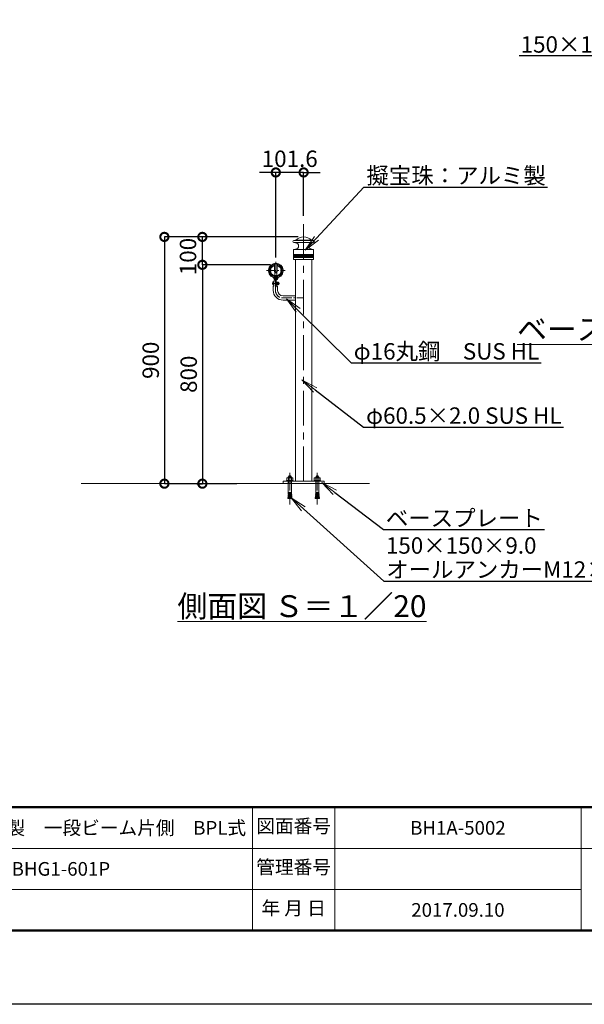
# Model space of a CAD drawing. Extents: x 1878 to 10278, y 25224 to 31164.
# Drawn here: x 6457 to 8519, y 25224 to 28823 of the extents above; entities that cross this region are included whole.
import ezdxf
from ezdxf import colors
from ezdxf.entities.mleader import LeaderData, LeaderLine
from ezdxf.enums import TextEntityAlignment as Align
from ezdxf.math import Vec2, Vec3

# ---------------------------------------------------------------- set-up
doc = ezdxf.new("R2010")
doc.units = 0
doc.header["$MEASUREMENT"] = 0
doc.header["$PDMODE"] = 1
for name, pattern in [('CENTER', [50.8, 31.75, -6.35, 6.35, -6.35]), ('DASHED', [19.05, 12.7, -6.35]), ('DOT', [0.25, 0, -0.25])]:
    doc.linetypes.add(name, pattern=pattern)
doc.layers.get('0').update_dxf_attribs({"linetype": 'CONTINUOUS'})
doc.layers.get('DefPoints').update_dxf_attribs({"linetype": 'CONTINUOUS'})
for name, color, linetype, lineweight in [('FRAM3', 1, 'CONTINUOUS', 50), ('ボルトナット', 7, 'CONTINUOUS', 9), ('基準線', 6, 'CENTER', 13), ('外形線', 7, 'CONTINUOUS', 18), ('寸法', 7, 'CONTINUOUS', 18), ('寸法線', 3, 'CONTINUOUS', 18), ('文字', 4, 'CONTINUOUS', 18), ('文字一般', 4, 'CONTINUOUS', 18), ('文字引出', 4, 'CONTINUOUS', 18), ('細線', 8, 'CONTINUOUS', 5), ('金具', 40, 'CONTINUOUS', 9)]:
    doc.layers.add(name, color=color, linetype=linetype, lineweight=lineweight)
doc.styles.get("Standard").update_dxf_attribs({"font": 'TXT.SHX', "bigfont": 'bigfont.shx'})
doc.dimstyles.new('20ベース', dxfattribs={"dimscale": 20, "dimtxt": 3, "dimasz": 3, "dimexe": 0, "dimexo": 1, "dimgap": 1, "dimtad": 3, "dimdec": 1, "dimdsep": 46, "dimtxsty": 'STANDARD', "dimblk1": 'DOTSMALL', "dimblk2": 'DOTSMALL', "dimsah": 1, "dimcen": 0, "dimclrd": 256, "dimclre": 256, "dimclrt": 7, "dimadec": 0, "dimazin": 0, "dimtfac": 1, "dimtdec": 1, "dimtix": 1, "dimtmove": 2, "dimatfit": 3, "dimldrblk": 'DOTSMALL', "dimfxl": 1, "dimtolj": 1, "dimarcsym": 0})

# ---------------------------------------------------------------- blocks, each defined once
blk = doc.blocks.new('_DotSmall')
at = {"layer": 'FRAM3', "color": 0, "const_width": 0.5}
blk.add_lwpolyline([(-0.0625, 0, 1), (0.0625, 0, 1)], format="xyb", close=True, dxfattribs=at)
blk = doc.blocks.new('*D5')
at = {"layer": 'DefPoints', "color": 0, "transparency": 16777216}
for p in [(7392.6, 28264.4), (7494.2, 28086.3), (7392.6, 27934)]:
    blk.add_point(p, dxfattribs=at)
at = {"layer": '寸法線', "lineweight": -2, "transparency": 16777216}
for p, q in [((7392.6, 28264.4), (7332.6, 28264.4)), ((7392.6, 27954), (7392.6, 28264.4)), ((7494.2, 28264.4), (7392.6, 28264.4)), ((7494.2, 28106.3), (7494.2, 28264.4)), ((7494.2, 28264.4), (7554.2, 28264.4))]:
    blk.add_line(p, q, dxfattribs=at)
at = {"layer": '寸法線', "lineweight": -2, "transparency": 16777216, "xscale": 60, "yscale": 60, "zscale": 60}
blk.add_blockref('_DotSmall', (7392.6, 28264.4), dxfattribs=at)
at = {"layer": '寸法線', "lineweight": -2, "transparency": 16777216, "xscale": 60, "yscale": 60, "zscale": 60, "rotation": 180}
blk.add_blockref('_DotSmall', (7494.2, 28264.4), dxfattribs=at)
at = {"layer": '寸法線', "color": 7, "transparency": 16777216, "insert": (7443.4, 28314.4), "char_height": 60, "attachment_point": 5}
blk.add_mtext('\\A1;101.6', dxfattribs=at)
blk = doc.blocks.new('*D16')
at = {"layer": 'DefPoints', "color": 0, "transparency": 16777216}
for p in [(7494.2, 28028.8), (6985.7, 27126.8), (7269.9, 27126.8)]:
    blk.add_point(p, dxfattribs=at)
at = {"layer": '寸法線', "lineweight": -2, "transparency": 16777216}
for p, q in [((7474.2, 28028.8), (6985.7, 28028.8)), ((6985.7, 28028.8), (6985.7, 27126.8)), ((7249.9, 27126.8), (6985.7, 27126.8))]:
    blk.add_line(p, q, dxfattribs=at)
at = {"layer": '寸法線', "lineweight": -2, "transparency": 16777216, "xscale": 60, "yscale": 60, "zscale": 60}
for p, rotation in [((6985.7, 28028.8), 90), ((6985.7, 27126.8), 270)]:
    blk.add_blockref('_DotSmall', p, dxfattribs=dict(at, rotation=rotation))
at = {"layer": '寸法線', "color": 7, "transparency": 16777216, "insert": (6935.7, 27577.8), "char_height": 60, "attachment_point": 5, "rotation": 90}
blk.add_mtext('\\A1;900', dxfattribs=at)
blk = doc.blocks.new('*D17')
at = {"layer": 'DefPoints', "color": 0, "transparency": 16777216}
for p in [(7124.4, 28028.8), (7494.2, 28028.8), (7392.6, 27926.8)]:
    blk.add_point(p, dxfattribs=at)
at = {"layer": '寸法線', "lineweight": -2, "transparency": 16777216}
for p, q in [((7474.2, 28028.8), (7124.4, 28028.8)), ((7124.4, 27926.8), (7124.4, 28028.8)), ((7372.6, 27926.8), (7124.4, 27926.8))]:
    blk.add_line(p, q, dxfattribs=at)
at = {"layer": '寸法線', "lineweight": -2, "transparency": 16777216, "xscale": 60, "yscale": 60, "zscale": 60}
for p, rotation in [((7124.4, 28028.8), 90), ((7124.4, 27926.8), 270)]:
    blk.add_blockref('_DotSmall', p, dxfattribs=dict(at, rotation=rotation))
at = {"layer": '寸法線', "color": 7, "transparency": 16777216, "insert": (7071.9, 27957.1), "char_height": 60, "attachment_point": 5, "rotation": 90}
blk.add_mtext('\\A1;100', dxfattribs=at)
blk = doc.blocks.new('*D18')
at = {"layer": 'DefPoints', "color": 0, "transparency": 16777216}
for p in [(7258.6, 27926.8), (7124.4, 27126.8), (7124.4, 27126.8)]:
    blk.add_point(p, dxfattribs=at)
at = {"layer": '寸法線', "lineweight": -2, "transparency": 16777216}
for p, q in [((7238.6, 27926.8), (7124.4, 27926.8)), ((7124.4, 27926.8), (7124.4, 27126.8)), ((7104.4, 27126.8), (7124.4, 27126.8))]:
    blk.add_line(p, q, dxfattribs=at)
at = {"layer": '寸法線', "lineweight": -2, "transparency": 16777216, "xscale": 60, "yscale": 60, "zscale": 60}
for p, rotation in [((7124.4, 27926.8), 90), ((7124.4, 27126.8), 270)]:
    blk.add_blockref('_DotSmall', p, dxfattribs=dict(at, rotation=rotation))
at = {"layer": '寸法線', "color": 7, "transparency": 16777216, "insert": (7074.4, 27526.8), "char_height": 60, "attachment_point": 5, "rotation": 90}
blk.add_mtext('\\A1;800', dxfattribs=at)
blk = doc.blocks.new('_OPEN')
at = {"color": 0, "linetype": 'ByBlock'}
for p, q in [((-1, 0.167), (0, 0)), ((0, 0), (-1, -0.167)), ((0, 0), (-1, 0))]:
    blk.add_line(p, q, dxfattribs=at)
blk = doc.blocks.new('快工房表題欄1')
at = {"layer": 'FRAM3'}
for p, q in [((0, 22.5), (-377.5, 22.5)), ((0, 0), (-377.5, 0))]:
    blk.add_line(p, q, dxfattribs=at)
at = {"layer": '外形線'}
for p, q in [((-135, 22.5), (-135, 0)), ((-75, 22.5), (-75, 0)), ((0, 15), (-377.5, 15)), ((-75, 7.5), (-377.5, 7.5))]:
    blk.add_line(p, q, dxfattribs=at)
at = {"layer": '細線'}
blk.add_line((-120, 22.5), (-120, 0), dxfattribs=at)
at = {"layer": '文字一般', "char_height": 2.5, "width": 15, "attachment_point": 5}
for s, insert in [('図面番号', (-127.5, 18.75)), ('管理番号', (-127.5, 11.25)), ('年 月 日', (-127.5, 3.75))]:
    blk.add_mtext(s, dxfattribs=dict(at, insert=insert))
at = {"layer": '文字一般'}
for tag, p in [('設計', (-255, 18.75)), ('製品名称', (-170, 18.75)), ('図面番号', (-97.5, 18.75)), ('JOB', (-40, 18.75)), ('A*', (-5, 18.75)), ('符号１', (-372.5, 11.25)), ('改定事項１', (-335, 11.25)), ('改定年月日１', (-287.5, 11.25)), ('製図', (-255, 11.25)), ('縮尺', (-230, 11.25)), ('型番', (-170, 11.25)), ('管理番号', (-97.5, 11.25)), ('符号２', (-372.5, 3.75)), ('改定事項２', (-335, 3.75)), ('改定年月日２', (-287.5, 3.75)), ('検図', (-255, 3.75)), ('番号', (-230, 3.75)), ('物件名称', (-170, 3.75)), ('年月日', (-97.5, 3.75))]:
    blk.add_attdef(tag, text='', height=2.5, dxfattribs=at).set_placement(p, align=Align.MIDDLE_CENTER)

msp = doc.modelspace()

# ---------------------------------------------------------------- linework, layer by layer
at = {"layer": 'DefPoints'}
msp.add_lwpolyline([(1877.71, 31163.76), (10277.71, 31163.76), (10277.71, 25223.76), (1877.71, 25223.76)], close=True, dxfattribs=at)
at = {"layer": 'FRAM3', "color": 1, "linetype": 'Continuous'}
msp.add_lwpolyline([(2457.71, 25493.76), (2457.71, 30893.76), (10007.71, 30893.76), (10007.71, 25493.76)], close=True, dxfattribs=at)
at = {"layer": 'ボルトナット', "ltscale": 0.1}
for p, q in [((7387.63, 27930.34), (7387.63, 27900.51)), ((7397.63, 27900.51), (7397.63, 27930.34)), ((7387.63, 27900.51), (7397.63, 27900.51)), ((7391.13, 27871.61), (7391.13, 27848.51)), ((7394.13, 27871.61), (7394.13, 27848.51)), ((7391.13, 27848.51), (7394.13, 27848.51))]:
    msp.add_line(p, q, dxfattribs=at)
at = {"layer": 'ボルトナット', "linetype": 'DASHED', "ltscale": 0.01}
for p, q in [((7387.13, 27880.62), (7387.13, 27878.57)), ((7398.13, 27880.62), (7398.13, 27878.57))]:
    msp.add_line(p, q, dxfattribs=at)
at = {"layer": 'ボルトナット'}
for p, q in [((7394.13, 27864.99), (7394.13, 27852.49)), ((7395.63, 27864.84), (7394.13, 27864.84)), ((7394.13, 27859.98), (7395.63, 27859.58)), ((7394.13, 27857.91), (7395.63, 27857.51)), ((7395.63, 27864.84), (7395.63, 27852.64)), ((7394.13, 27852.64), (7395.63, 27852.64)), ((7432.23, 27135.84), (7432.23, 27138.14)), ((7432.23, 27138.14), (7456.23, 27138.14)), ((7433.28, 27138.14), (7433.28, 27146.57)), ((7433.28, 27138.14), (7455.18, 27138.14)), ((7436, 27148.14), (7452.46, 27148.14)), ((7439.23, 27152.14), (7438.23, 27151.14)), ((7438.23, 27148.14), (7438.23, 27151.14)), ((7450.23, 27151.14), (7438.23, 27151.14)), ((7438.75, 27146.57), (7438.75, 27138.14)), ((7439.23, 27148.14), (7439.23, 27152.14)), ((7449.23, 27152.14), (7439.23, 27152.14)), ((7440.73, 27154.14), (7441.73, 27155.14)), ((7440.73, 27152.14), (7440.73, 27154.14)), ((7441.73, 27155.14), (7446.73, 27155.14)), ((7447.73, 27154.14), (7446.73, 27155.14)), ((7447.73, 27152.14), (7447.73, 27154.14)), ((7449.23, 27148.14), (7449.23, 27152.14)), ((7449.23, 27152.14), (7450.23, 27151.14)), ((7449.72, 27146.57), (7449.72, 27138.14)), ((7450.23, 27148.14), (7450.23, 27151.14)), ((7455.18, 27138.14), (7455.18, 27146.57)), ((7456.23, 27135.84), (7456.23, 27138.14)), ((7532.23, 27135.84), (7532.23, 27138.14)), ((7556.23, 27138.14), (7532.23, 27138.14)), ((7533.28, 27138.14), (7533.28, 27146.57)), ((7555.18, 27138.14), (7533.28, 27138.14)), ((7552.46, 27148.14), (7536, 27148.14)), ((7539.23, 27152.14), (7538.23, 27151.14)), ((7538.23, 27148.14), (7538.23, 27151.14)), ((7538.23, 27151.14), (7550.23, 27151.14)), ((7538.75, 27146.57), (7538.75, 27138.14)), ((7539.23, 27148.14), (7539.23, 27152.14)), ((7539.23, 27152.14), (7549.23, 27152.14)), ((7540.73, 27154.14), (7541.73, 27155.14)), ((7540.73, 27152.14), (7540.73, 27154.14)), ((7546.73, 27155.14), (7541.73, 27155.14)), ((7547.73, 27154.14), (7546.73, 27155.14)), ((7547.73, 27152.14), (7547.73, 27154.14)), ((7549.23, 27148.14), (7549.23, 27152.14)), ((7549.23, 27152.14), (7550.23, 27151.14)), ((7549.72, 27146.57), (7549.72, 27138.14)), ((7550.23, 27148.14), (7550.23, 27151.14)), ((7555.18, 27138.14), (7555.18, 27146.57)), ((7556.23, 27135.84), (7556.23, 27138.14)), ((7456.23, 27135.84), (7432.23, 27135.84)), ((7438.23, 27094.84), (7438.23, 27135.84)), ((7450.23, 27127.14), (7438.23, 27127.14)), ((7439.23, 27127.14), (7439.23, 27135.84)), ((7449.23, 27127.14), (7449.23, 27135.84)), ((7450.23, 27094.84), (7450.23, 27135.84)), ((7532.23, 27135.84), (7556.23, 27135.84)), ((7538.23, 27094.84), (7538.23, 27135.84)), ((7538.23, 27127.14), (7550.23, 27127.14)), ((7539.23, 27127.14), (7539.23, 27135.84)), ((7549.23, 27127.14), (7549.23, 27135.84)), ((7550.23, 27094.84), (7550.23, 27135.84)), ((7436.89, 27075.69), (7436.54, 27072.91)), ((7442.23, 27072.14), (7436.54, 27072.91)), ((7442.6, 27075), (7436.89, 27075.69)), ((7437.45, 27076.13), (7436.9, 27075.69)), ((7437.48, 27081.26), (7437.21, 27078.47)), ((7442.92, 27077.87), (7437.21, 27078.47)), ((7437.65, 27077.92), (7437.21, 27078.47)), ((7437.45, 27076.13), (7437.65, 27077.92)), ((7438.02, 27081.71), (7437.48, 27081.26)), ((7443.2, 27080.74), (7437.48, 27081.26)), ((7437.9, 27086.85), (7437.71, 27084.05)), ((7443.44, 27083.62), (7437.71, 27084.05)), ((7438.17, 27083.52), (7437.72, 27084.05)), ((7443.64, 27086.5), (7437.9, 27086.85)), ((7438.43, 27087.32), (7437.91, 27086.85)), ((7438.02, 27081.71), (7438.17, 27083.52)), ((7438.17, 27092.45), (7438.06, 27089.65)), ((7438.53, 27089.12), (7438.06, 27089.65)), ((7443.79, 27089.38), (7438.06, 27089.65)), ((7438.68, 27092.93), (7438.17, 27092.45)), ((7443.91, 27092.26), (7438.17, 27092.45)), ((7438.23, 27094.84), (7443.97, 27094.84)), ((7438.72, 27094.34), (7438.24, 27094.84)), ((7438.43, 27087.32), (7438.53, 27089.12)), ((7438.68, 27092.93), (7438.72, 27094.34)), ((7442.23, 27072.14), (7442.6, 27075)), ((7442.6, 27075), (7442.92, 27077.87)), ((7442.92, 27077.87), (7443.2, 27080.74)), ((7443.2, 27080.74), (7443.44, 27083.62)), ((7443.44, 27083.62), (7443.64, 27086.5)), ((7443.64, 27086.5), (7443.79, 27089.38)), ((7443.79, 27089.38), (7443.91, 27092.26)), ((7443.91, 27092.26), (7443.98, 27095.14)), ((7443.98, 27095.14), (7444.48, 27095.14)), ((7444.56, 27092.26), (7444.48, 27095.14)), ((7450.23, 27094.84), (7444.49, 27094.84)), ((7444.56, 27092.26), (7450.3, 27092.45)), ((7444.67, 27089.38), (7444.56, 27092.26)), ((7444.67, 27089.38), (7450.41, 27089.65)), ((7444.83, 27086.5), (7444.67, 27089.38)), ((7444.83, 27086.5), (7450.56, 27086.85)), ((7445.03, 27083.62), (7444.83, 27086.5)), ((7445.03, 27083.62), (7450.75, 27084.05)), ((7445.26, 27080.74), (7445.03, 27083.62)), ((7445.26, 27080.74), (7450.98, 27081.26)), ((7445.55, 27077.87), (7445.26, 27080.74)), ((7445.55, 27077.87), (7451.26, 27078.47)), ((7445.87, 27075), (7445.55, 27077.87)), ((7445.87, 27075), (7451.57, 27075.69)), ((7446.23, 27072.14), (7445.87, 27075)), ((7446.23, 27072.14), (7451.92, 27072.91)), ((7449.75, 27094.34), (7450.22, 27094.84)), ((7449.78, 27092.93), (7449.75, 27094.34)), ((7449.78, 27092.93), (7450.29, 27092.45)), ((7449.93, 27089.12), (7450.4, 27089.65)), ((7450.03, 27087.32), (7449.93, 27089.12)), ((7450.03, 27087.32), (7450.56, 27086.85)), ((7450.29, 27083.52), (7450.75, 27084.05)), ((7450.44, 27081.71), (7450.29, 27083.52)), ((7450.3, 27092.45), (7450.41, 27089.65)), ((7450.44, 27081.71), (7450.98, 27081.26)), ((7450.56, 27086.85), (7450.75, 27084.05)), ((7450.82, 27077.92), (7451.25, 27078.47)), ((7451.02, 27076.13), (7450.82, 27077.92)), ((7450.98, 27081.26), (7451.26, 27078.47)), ((7451.02, 27076.13), (7451.57, 27075.69)), ((7451.57, 27075.69), (7451.92, 27072.91)), ((7536.89, 27075.69), (7536.54, 27072.91)), ((7542.23, 27072.14), (7536.54, 27072.91)), ((7542.6, 27075), (7536.89, 27075.69)), ((7537.45, 27076.13), (7536.9, 27075.69)), ((7537.48, 27081.26), (7537.21, 27078.47)), ((7542.92, 27077.87), (7537.21, 27078.47)), ((7537.65, 27077.92), (7537.21, 27078.47)), ((7537.45, 27076.13), (7537.65, 27077.92)), ((7538.02, 27081.71), (7537.48, 27081.26)), ((7543.2, 27080.74), (7537.48, 27081.26)), ((7537.9, 27086.85), (7537.71, 27084.05)), ((7543.44, 27083.62), (7537.71, 27084.05)), ((7538.17, 27083.52), (7537.72, 27084.05)), ((7543.64, 27086.5), (7537.9, 27086.85)), ((7538.43, 27087.32), (7537.91, 27086.85)), ((7538.02, 27081.71), (7538.17, 27083.52)), ((7538.17, 27092.45), (7538.06, 27089.65)), ((7543.79, 27089.38), (7538.06, 27089.65)), ((7538.53, 27089.12), (7538.06, 27089.65)), ((7538.68, 27092.93), (7538.17, 27092.45)), ((7543.91, 27092.26), (7538.17, 27092.45)), ((7538.23, 27094.84), (7543.97, 27094.84)), ((7538.72, 27094.34), (7538.24, 27094.84)), ((7538.43, 27087.32), (7538.53, 27089.12)), ((7538.68, 27092.93), (7538.72, 27094.34)), ((7542.23, 27072.14), (7542.6, 27075)), ((7542.6, 27075), (7542.92, 27077.87)), ((7542.92, 27077.87), (7543.2, 27080.74)), ((7543.2, 27080.74), (7543.44, 27083.62)), ((7543.44, 27083.62), (7543.64, 27086.5)), ((7543.64, 27086.5), (7543.79, 27089.38)), ((7543.79, 27089.38), (7543.91, 27092.26)), ((7543.91, 27092.26), (7543.98, 27095.14)), ((7544.48, 27095.14), (7543.98, 27095.14)), ((7544.56, 27092.26), (7544.48, 27095.14)), ((7550.23, 27094.84), (7544.49, 27094.84)), ((7544.56, 27092.26), (7550.3, 27092.45)), ((7544.67, 27089.38), (7544.56, 27092.26)), ((7544.67, 27089.38), (7550.41, 27089.65)), ((7544.83, 27086.5), (7544.67, 27089.38)), ((7544.83, 27086.5), (7550.56, 27086.85)), ((7545.03, 27083.62), (7544.83, 27086.5)), ((7545.03, 27083.62), (7550.75, 27084.05)), ((7545.26, 27080.74), (7545.03, 27083.62)), ((7545.26, 27080.74), (7550.98, 27081.26)), ((7545.55, 27077.87), (7545.26, 27080.74)), ((7545.55, 27077.87), (7551.26, 27078.47)), ((7545.87, 27075), (7545.55, 27077.87)), ((7545.87, 27075), (7551.57, 27075.69)), ((7546.23, 27072.14), (7545.87, 27075)), ((7546.23, 27072.14), (7551.92, 27072.91)), ((7549.75, 27094.34), (7550.22, 27094.84)), ((7549.78, 27092.93), (7549.75, 27094.34)), ((7549.78, 27092.93), (7550.29, 27092.45)), ((7549.93, 27089.12), (7550.4, 27089.65)), ((7550.03, 27087.32), (7549.93, 27089.12)), ((7550.03, 27087.32), (7550.56, 27086.85)), ((7550.29, 27083.52), (7550.75, 27084.05)), ((7550.44, 27081.71), (7550.29, 27083.52)), ((7550.3, 27092.45), (7550.41, 27089.65)), ((7550.44, 27081.71), (7550.98, 27081.26)), ((7550.56, 27086.85), (7550.75, 27084.05)), ((7550.82, 27077.92), (7551.25, 27078.47)), ((7551.02, 27076.13), (7550.82, 27077.92)), ((7550.98, 27081.26), (7551.26, 27078.47)), ((7551.02, 27076.13), (7551.57, 27075.69)), ((7551.57, 27075.69), (7551.92, 27072.91))]:
    msp.add_line(p, q, dxfattribs=at)
at = {"layer": 'ボルトナット', "color": 7, "linetype": 'Continuous', "ltscale": 0.1}
for p, q in [((7399.88, 27863.94), (7395.63, 27863.94)), ((7395.63, 27863.94), (7395.63, 27853.55)), ((7399.88, 27861.34), (7395.63, 27861.34)), ((7402.28, 27862.49), (7400.62, 27862.87)), ((7400.63, 27862.64), (7400.63, 27854.85)), ((7399.88, 27856.15), (7395.63, 27856.15)), ((7399.88, 27853.55), (7395.63, 27853.55)), ((7402.28, 27855), (7400.62, 27854.62))]:
    msp.add_line(p, q, dxfattribs=at)
at = {"layer": 'ボルトナット', "color": 7, "linetype": 'DOT', "ltscale": 0.1}
for p, q in [((7400.63, 27861.74), (7395.63, 27861.74)), ((7400.63, 27855.74), (7395.63, 27855.74))]:
    msp.add_line(p, q, dxfattribs=at)
at = {"layer": 'ボルトナット', "color": 7, "linetype": 'Continuous', "ltscale": 0.1}
for centre, radius, start, end in [((7399.13, 27862.64), 1.5, 300, 60), ((7395.76, 27858.74), 4.88, 327.79577, 32.20423), ((7400.88, 27858.74), 4, 0, 69.5892), ((7400.88, 27858.74), 4, 290.4108, 0), ((7399.13, 27854.85), 1.5, 300, 60)]:
    msp.add_arc(centre, radius, start, end, dxfattribs=at)
at = {"layer": 'ボルトナット', "color": 7, "linetype": 'DOT', "ltscale": 0.1}
msp.add_arc((7400.88, 27858.74), 3.4, 290.4108, 69.5892, dxfattribs=at)
at = {"layer": 'ボルトナット'}
for centre, radius, start, end in [((7436.01, 27144.98), 3.16, 30.17813, 149.82187), ((7444.23, 27137.79), 10.35, 58.01474, 121.98526), ((7452.45, 27144.98), 3.16, 30.17813, 149.82187), ((7536.01, 27144.98), 3.16, 30.17813, 149.82187), ((7544.23, 27137.79), 10.35, 58.01474, 121.98526), ((7552.45, 27144.98), 3.16, 30.17813, 149.82187), ((7455.77, 27076.87), 13.3, 188.02013, 205.72035), ((7444.23, 27071.31), 0.5, 205.72035, 334.27965), ((7432.7, 27076.87), 13.3, 334.27965, 351.97987), ((7555.77, 27076.87), 13.3, 188.02013, 205.72035), ((7544.23, 27071.31), 0.5, 205.72035, 334.27965), ((7532.7, 27076.87), 13.3, 334.27965, 351.97987)]:
    msp.add_arc(centre, radius, start, end, dxfattribs=at)
at = {"layer": '基準線', "ltscale": 4}
msp.add_line((7494.23, 27135.84), (7494.23, 28086.28), dxfattribs=at)
at = {"layer": '基準線'}
for p, q in [((7392.63, 27845.07), (7392.63, 27937.17)), ((7359.02, 27905.49), (7426.24, 27905.49)), ((7391.13, 27833.49), (7391.13, 27868.24)), ((7444.23, 27050.77), (7444.23, 27166.12)), ((7544.23, 27050.77), (7544.23, 27166.12))]:
    msp.add_line(p, q, dxfattribs=at)
at = {"layer": '基準線', "ltscale": 0.1}
msp.add_line((7379.11, 27858.74), (7406.15, 27858.74), dxfattribs=at)
at = {"layer": '基準線', "color": 6}
msp.add_line((7419.13, 27805.49), (7493.47, 27805.49), dxfattribs=at)
msp.add_arc((7419.13, 27833.49), 28, 180, 270, dxfattribs=at)
at = {"layer": '外形線', "linetype": 'Continuous'}
for p, q in [((7458.28, 28015.84), (7465.11, 28016.44)), ((7458.28, 28015.84), (7530.18, 28015.84)), ((7458.28, 28007.88), (7464.83, 28007.3)), ((7530.18, 28007.88), (7458.28, 28007.88)), ((7530.18, 28015.84), (7523.36, 28016.44)), ((7530.18, 28007.88), (7523.64, 28007.3)), ((7458.55, 27982.84), (7529.92, 27982.84)), ((7463.63, 27945.84), (7524.83, 27945.84))]:
    msp.add_line(p, q, dxfattribs=at)
at = {"layer": '外形線'}
for p, q in [((7457.63, 27981.85), (7457.63, 27965.26)), ((7458.55, 27982.84), (7464.83, 27983.39)), ((7529.92, 27982.84), (7523.64, 27983.39)), ((7530.83, 27981.85), (7530.83, 27965.26)), ((7457.63, 27962.43), (7457.63, 27959.52)), ((7457.63, 27958.17), (7457.63, 27955.26)), ((7457.63, 27952.43), (7457.63, 27947.02)), ((7458.6, 27946.02), (7463.63, 27945.84)), ((7463.98, 27945.84), (7463.98, 27813.49)), ((7524.48, 27945.84), (7524.48, 27135.84)), ((7529.87, 27946.02), (7524.83, 27945.84)), ((7530.83, 27962.43), (7530.83, 27959.52)), ((7530.83, 27958.17), (7530.83, 27955.26)), ((7530.83, 27952.43), (7530.83, 27947.02)), ((7463.98, 27797.49), (7463.98, 27135.84)), ((7463.98, 27126.84), (6681.55, 27126.84)), ((7569.23, 27135.84), (7419.23, 27135.84)), ((7419.23, 27135.84), (7419.23, 27126.84)), ((7419.23, 27126.84), (7569.23, 27126.84)), ((7734.36, 27126.84), (7524.48, 27126.84)), ((7569.23, 27126.84), (7569.23, 27135.84))]:
    msp.add_line(p, q, dxfattribs=at)
at = {"layer": '外形線', "ltscale": 0.1}
for p, q in [((7386.63, 27930.12), (7386.63, 27923.89)), ((7398.63, 27923.89), (7398.63, 27930.12)), ((7386.63, 27887.1), (7386.63, 27880.86)), ((7398.63, 27887.1), (7398.63, 27880.86))]:
    msp.add_line(p, q, dxfattribs=at)
at = {"layer": '外形線', "ltscale": 0.05}
for p, q in [((7385.13, 27868.24), (7385.13, 27848.24)), ((7383.13, 27848.24), (7383.13, 27833.49)), ((7399.13, 27848.24), (7399.13, 27833.49))]:
    msp.add_line(p, q, dxfattribs=at)
at = {"layer": '外形線', "color": 7}
for p, q in [((7419.13, 27813.49), (7463.98, 27813.49)), ((7419.13, 27797.49), (7463.98, 27797.49))]:
    msp.add_line(p, q, dxfattribs=at)
at = {"layer": '外形線', "ltscale": 0.1}
msp.add_circle((7392.63, 27905.49), 25.35, dxfattribs=at)
at = {"layer": '外形線'}
for centre, radius, start, end in [((7458.63, 28011.86), 4, 95, 265), ((7494.23, 27988.84), 40, 43.92383, 136.07617), ((7529.83, 28011.86), 4, 275, 85), ((7458.63, 27981.85), 1, 95, 180), ((7458.13, 27965.26), 0.5, 180, 250.52878), ((7457.63, 27963.84), 1, 289.47122, 70.52878), ((7530.83, 27963.84), 1, 109.47122, 250.52878), ((7529.83, 27981.85), 1, 0, 85), ((7530.33, 27965.26), 0.5, 289.47122, 0), ((7458.13, 27962.43), 0.5, 109.47122, 180), ((7457.83, 27959.52), 0.2, 180, 253.39845), ((7457.83, 27958.17), 0.2, 106.60155, 180), ((7458.13, 27955.26), 0.5, 180, 250.52878), ((7458.13, 27952.43), 0.5, 109.47122, 180), ((7458.63, 27947.02), 1, 180, 268), ((7457.63, 27958.84), 0.5, 286.60155, 73.39845), ((7457.63, 27953.84), 1, 289.47122, 70.52878), ((7530.83, 27953.84), 1, 109.47122, 250.52878), ((7529.83, 27947.02), 1, 272, 0), ((7530.83, 27958.84), 0.5, 106.60155, 253.39845), ((7530.33, 27962.43), 0.5, 0, 70.52878), ((7530.33, 27955.26), 0.5, 289.47122, 0), ((7530.33, 27952.43), 0.5, 0, 70.52878), ((7530.63, 27959.52), 0.2, 286.60155, 0), ((7530.63, 27958.17), 0.2, 0, 73.39845)]:
    msp.add_arc(centre, radius, start, end, dxfattribs=at)
at = {"layer": '外形線', "linetype": 'Continuous'}
for centre, radius, start, end in [((7463.78, 27995.35), 12, 275, 85), ((7465.06, 28016.94), 0.5, 275, 316.07617), ((7524.69, 27995.35), 12, 95, 265), ((7523.4, 28016.94), 0.5, 223.92383, 265)]:
    msp.add_arc(centre, radius, start, end, dxfattribs=at)
at = {"layer": '外形線', "ltscale": 0.1}
for radius, start, end in [(21.35, 106.32168, 253.67832), (19.35, 108.06387, 251.93614), (21.35, 286.32168, 73.67825), (19.35, 288.06387, 71.93607)]:
    msp.add_arc((7392.63, 27905.49), radius, start, end, dxfattribs=at)
at = {"layer": '外形線', "color": 0}
for radius in [36, 20]:
    msp.add_arc((7419.13, 27833.49), radius, 180, 270, dxfattribs=at)
at = {"layer": '外形線', "color": 7}
msp.add_arc((7434.81, 27805.49), 30.25, 344.66496, 15.33504, dxfattribs=at)
at = {"layer": '寸法'}
for p, q in [((7391.13, 27868.24), (7385.13, 27868.24)), ((7385.13, 27848.24), (7383.13, 27848.24)), ((7399.13, 27848.24), (7391.13, 27848.24))]:
    msp.add_line(p, q, dxfattribs=at)
at = {"layer": '細線', "linetype": 'Continuous'}
for p, q in [((7465.11, 28016.44), (7523.36, 28016.44)), ((7457.97, 27964.79), (7530.5, 27964.79)), ((7457.78, 27959.32), (7530.69, 27959.32)), ((7530.69, 27958.37), (7457.78, 27958.37)), ((7530.5, 27962.9), (7457.97, 27962.9)), ((7457.97, 27954.79), (7530.5, 27954.79)), ((7530.5, 27952.9), (7457.97, 27952.9))]:
    msp.add_line(p, q, dxfattribs=at)
at = {"layer": '細線', "lineweight": 9}
for p, q in [((7388.63, 27878.01), (7388.63, 27900.71)), ((7389.31, 27900.71), (7389.31, 27878.01)), ((7395.96, 27900.71), (7395.96, 27878.01)), ((7396.63, 27878.01), (7396.63, 27900.71)), ((7398.01, 27861.74), (7400.5, 27861.74)), ((7401.01, 27861.24), (7398.01, 27861.24)), ((7401.01, 27856.25), (7398.01, 27856.25)), ((7398.14, 27861.74), (7400.63, 27861.74)), ((7401.13, 27861.24), (7398.14, 27861.24)), ((7401.13, 27856.25), (7398.14, 27856.25)), ((7400.5, 27855.74), (7400.5, 27861.74)), ((7400.5, 27861.74), (7401.01, 27861.24)), ((7400.5, 27855.74), (7401.01, 27856.25)), ((7400.63, 27855.74), (7400.63, 27861.74)), ((7400.63, 27861.74), (7401.13, 27861.24)), ((7400.63, 27855.74), (7401.13, 27856.25)), ((7401.01, 27856.25), (7401.01, 27861.24)), ((7401.13, 27856.25), (7401.13, 27861.24)), ((7398.01, 27855.74), (7400.5, 27855.74)), ((7398.14, 27855.74), (7400.63, 27855.74))]:
    msp.add_line(p, q, dxfattribs=at)
at = {"layer": '金具', "ltscale": 0.1}
for p, q in [((7365.45, 27903.35), (7367.44, 27903.49)), ((7365.49, 27908), (7367.48, 27907.83)), ((7417.78, 27907.83), (7419.78, 27908)), ((7417.82, 27903.49), (7419.82, 27903.35))]:
    msp.add_line(p, q, dxfattribs=at)
at = {"layer": '金具'}
for p, q in [((7381.83, 27863.74), (7381.83, 27853.74)), ((7385.27, 27878.01), (7385.27, 27876.01)), ((7385.27, 27878.01), (7399.99, 27878.01)), ((7385.27, 27876.01), (7399.99, 27876.01)), ((7389.13, 27871.61), (7396.13, 27871.61)), ((7391.54, 27878.01), (7392.07, 27876.01)), ((7393.19, 27878.01), (7393.73, 27876.01)), ((7399.99, 27878.01), (7399.99, 27876.01))]:
    msp.add_line(p, q, dxfattribs=at)
at = {"layer": '金具', "color": 7, "linetype": 'Continuous'}
for p, q in [((7385.13, 27864.49), (7385.13, 27862.19)), ((7385.13, 27855.29), (7385.13, 27852.99))]:
    msp.add_line(p, q, dxfattribs=at)
at = {"layer": '金具', "color": 0}
msp.add_line((7391.13, 27868.24), (7391.13, 27848.24), dxfattribs=at)
at = {"layer": '金具', "ltscale": 0.1}
for centre, radius, start, end in [((7392.63, 27905.59), 27.25, 5.06845, 174.93155), ((7392.63, 27905.59), 25.25, 5.06845, 174.93155), ((7392.63, 27905.26), 27.25, 184.01801, 355.98199), ((7392.63, 27905.26), 25.25, 184.01801, 355.98199)]:
    msp.add_arc(centre, radius, start, end, dxfattribs=at)
at = {"layer": '金具'}
for centre, radius, start, end in [((7384.76, 27858.5), 6.01, 86.45207, 119.15646), ((7390.62, 27876.39), 5, 184.29065, 252.71065), ((7394.65, 27876.39), 5, 287.28935, 355.70935), ((7384.76, 27858.99), 6.01, 240.84354, 273.54793)]:
    msp.add_arc(centre, radius, start, end, dxfattribs=at)

# ---------------------------------------------------------------- block references
at = {"layer": '文字一般'}
ref = msp.add_blockref('快工房表題欄1', (10007.71, 25493.76), dxfattribs=dict(at, xscale=20, yscale=20, zscale=20))
ref.add_attrib('図面番号', 'BH1A-5002', dxfattribs={"layer": '文字', "height": 50}).set_placement((8057.71, 25868.76), align=Align.MIDDLE_CENTER)
ref.add_attrib('年月日', '2017.09.10', dxfattribs={"layer": '文字', "height": 50}).set_placement((8057.71, 25568.76), align=Align.MIDDLE_CENTER)
ref.add_attrib('製品名称', '手摺ステンレス製\u3000一段ビーム片側\u3000BPL式', dxfattribs={"layer": '文字', "height": 50}).set_placement((6607.71, 25868.76), align=Align.MIDDLE_CENTER)
ref.add_attrib('型番', 'BHG1-601P', dxfattribs={"layer": '文字', "height": 50}).set_placement((6607.71, 25718.76), align=Align.MIDDLE_CENTER)

# ---------------------------------------------------------------- texts
at = {"layer": '文字', "char_height": 80, "attachment_point": 5}
for s, insert in [('{\\Lベースプレート詳細図 Ｓ＝１／10}', (9110.37, 27691.5)), ('{\\L側面図 Ｓ＝１／20}', (7487.99, 26678.98))]:
    msp.add_mtext(s, dxfattribs=dict(at, insert=insert))

# ---------------------------------------------------------------- dimensions: what is measured, and where the dimension line sits
at = {"layer": '寸法線'}
dim = msp.add_linear_dim(base=(7392.63, 28264.43), p1=(7494.23, 28086.28), p2=(7392.63, 27933.99), dimstyle='20ベース', dxfattribs=at)
dim.commit()
dim.dimension.update_dxf_attribs({"geometry": '*D5', "text_midpoint": (7443.43, 28314.43)})
dim = msp.add_linear_dim(base=(6985.73, 27126.84), p1=(7494.23, 28028.84), p2=(7269.92, 27126.84), angle=90, text='900', dimstyle='20ベース', dxfattribs=at)
dim.commit()
dim.dimension.update_dxf_attribs({"geometry": '*D16', "text_midpoint": (6935.73, 27577.84)})
dim = msp.add_linear_dim(base=(7124.39, 28028.84), p1=(7392.63, 27926.84), p2=(7494.23, 28028.84), angle=90, text='100', dimstyle='20ベース', dxfattribs=at)
dim.commit()
dim.dimension.update_dxf_attribs({"geometry": '*D17', "text_midpoint": (7071.91, 27957.08), "dimtype": 160})
dim = msp.add_linear_dim(base=(7124.39, 27126.84), p1=(7258.57, 27926.84), p2=(7124.41, 27126.84), angle=90, dimstyle='20ベース', dxfattribs=at)
dim.commit()
dim.dimension.update_dxf_attribs({"geometry": '*D18', "text_midpoint": (7074.39, 27526.84)})

# ---------------------------------------------------------------- leaders
at = {"layer": '文字引出'}
ml = msp.add_multileader_mtext('Standard', dxfattribs=at)
ml.set_content('150×150×9.0\\PSUS HL', color=7, style='STANDARD')
ml.set_leader_properties()
ml.set_arrow_properties(name='OPEN')
ml.build(insert=Vec2(0, 0))
ml.multileader.update_dxf_attribs({"text_left_attachment_type": 6, "text_right_attachment_type": 6, "dogleg_length": 0.36, "arrow_head_size": 60, "scale": 20})
ctx = ml.context
ctx.base_point, ctx.scale, ctx.char_height, ctx.arrow_head_size, ctx.landing_gap_size, ctx.plane_origin = Vec3(8280.86, 28690.28), 20, 60, 60, 1.8, Vec3(9025.64, 28423.03)
ctx.left_attachment, ctx.right_attachment, ctx.text_align_type = 6, 6, 2
notes = []
notes.append((ctx, [(0, (1, 1, 0), (8845.66, 28690.28), (-1, 0), 7.2, [(0, [(9025.64, 28423.03)], 0, [])])]))
ctx.mtext.insert, ctx.mtext.alignment, ctx.mtext.flow_direction = Vec3(8836.66, 28762.28), 3, 5
ml = msp.add_multileader_mtext('Standard', dxfattribs=at)
ml.set_content('擬宝珠：アルミ製', color=7, style='STANDARD')
ml.set_leader_properties()
ml.set_arrow_properties(name='OPEN')
ml.build(insert=Vec2(0, 0))
ml.multileader.update_dxf_attribs({"text_left_attachment_type": 6, "text_right_attachment_type": 6, "dogleg_length": 0.36, "arrow_head_size": 60, "scale": 20})
ctx = ml.context
ctx.base_point, ctx.scale, ctx.char_height, ctx.arrow_head_size, ctx.landing_gap_size, ctx.plane_origin = Vec3(7721.84, 28211.16), 20, 60, 60, 1.8, Vec3(7500, 27979.97)
ctx.left_attachment, ctx.right_attachment = 6, 6
notes.append((ctx, [(0, (1, 1, 0), (7714.64, 28211.16), (1, 0), 7.2, [(0, [(7500, 27979.97)], 0, [])])]))
ctx.mtext.insert, ctx.mtext.flow_direction = Vec3(7723.64, 28283.16), 5
ml = msp.add_multileader_mtext('Standard', dxfattribs=at)
ml.set_content('φ16丸鋼\u3000SUS HL', color=7, style='STANDARD')
ml.set_leader_properties()
ml.set_arrow_properties(name='OPEN')
ml.build(insert=Vec2(0, 0))
ml.multileader.update_dxf_attribs({"text_left_attachment_type": 6, "text_right_attachment_type": 6, "dogleg_length": 0.36, "arrow_head_size": 60, "scale": 20})
ctx = ml.context
ctx.base_point, ctx.scale, ctx.char_height, ctx.arrow_head_size, ctx.landing_gap_size, ctx.plane_origin = Vec3(7675.23, 27568.44), 20, 60, 60, 1.8, Vec3(7444.93, 27708.32)
ctx.left_attachment, ctx.right_attachment = 6, 6
notes.append((ctx, [(0, (1, 1, 0), (7668.03, 27568.44), (1, 0), 7.2, [(0, [(7431.56, 27802.45)], 0, [])])]))
ctx.mtext.insert, ctx.mtext.flow_direction = Vec3(7677.03, 27640.44), 5
ml = msp.add_multileader_mtext('Standard', dxfattribs=at)
ml.set_content('φ60.5×2.0 SUS HL', color=7, style='STANDARD')
ml.set_leader_properties()
ml.set_arrow_properties(name='OPEN')
ml.build(insert=Vec2(0, 0))
ml.multileader.update_dxf_attribs({"text_left_attachment_type": 6, "text_right_attachment_type": 6, "dogleg_length": 0.36, "arrow_head_size": 60, "scale": 20})
ctx = ml.context
ctx.base_point, ctx.scale, ctx.char_height, ctx.arrow_head_size, ctx.landing_gap_size, ctx.plane_origin = Vec3(7720.32, 27333.59), 20, 60, 60, 1.8, Vec3(7488.15, 27506.18)
ctx.left_attachment, ctx.right_attachment = 6, 6
notes.append((ctx, [(0, (1, 1, 0), (7713.12, 27333.59), (1, 0), 7.2, [(0, [(7488.15, 27506.18)], 0, [])])]))
ctx.mtext.insert, ctx.mtext.flow_direction = Vec3(7722.12, 27405.59), 5
ml = msp.add_multileader_mtext('Standard', dxfattribs=at)
ml.set_content('ベースプレート\\P150×150×9.0', color=7, style='STANDARD')
ml.set_leader_properties()
ml.set_arrow_properties(name='OPEN')
ml.build(insert=Vec2(0, 0))
ml.multileader.update_dxf_attribs({"text_left_attachment_type": 6, "text_right_attachment_type": 6, "dogleg_length": 0.36, "arrow_head_size": 60, "scale": 20})
ctx = ml.context
ctx.base_point, ctx.scale, ctx.char_height, ctx.arrow_head_size, ctx.landing_gap_size, ctx.plane_origin = Vec3(7792.9, 26958.8), 20, 60, 60, 1.8, Vec3(7560.73, 27131.39)
ctx.left_attachment, ctx.right_attachment = 6, 6
notes.append((ctx, [(0, (1, 1, 0), (7785.7, 26958.8), (1, 0), 7.2, [(0, [(7560.73, 27131.39)], 0, [])])]))
ctx.mtext.insert, ctx.mtext.flow_direction = Vec3(7794.7, 27030.8), 5
ml = msp.add_multileader_mtext('Standard', dxfattribs=at)
ml.set_content('オールアンカーM12×80', color=7, style='STANDARD')
ml.set_leader_properties()
ml.set_arrow_properties(name='OPEN')
ml.build(insert=Vec2(0, 0))
ml.multileader.update_dxf_attribs({"text_left_attachment_type": 6, "text_right_attachment_type": 6, "dogleg_length": 0.36, "arrow_head_size": 60, "scale": 20})
ctx = ml.context
ctx.base_point, ctx.scale, ctx.char_height, ctx.arrow_head_size, ctx.landing_gap_size, ctx.plane_origin = Vec3(7794.09, 26770.94), 20, 60, 60, 1.8, Vec3(7561.92, 26943.54)
ctx.left_attachment, ctx.right_attachment = 6, 6
notes.append((ctx, [(0, (1, 1, 0), (7786.89, 26770.94), (1, 0), 7.2, [(0, [(7448.72, 27075.35)], 0, [])])]))
ctx.mtext.insert, ctx.mtext.flow_direction = Vec3(7795.89, 26842.94), 5
for ctx, leaders in notes:
    for number, flags, end, landing, length, lines in leaders:
        leader = LeaderData()
        leader.index, (leader.has_last_leader_line, leader.has_dogleg_vector, leader.attachment_direction) = number, flags
        leader.last_leader_point, leader.dogleg_vector, leader.dogleg_length = Vec3(end), Vec3(landing), length
        for number, points, colour, breaks in lines:
            line = LeaderLine()
            line.index, line.vertices, line.color, line.breaks = number, Vec3.list(points), colors.encode_raw_color(colour), breaks
            leader.lines.append(line)
        ctx.leaders.append(leader)

doc.saveas('drawing.dxf')
